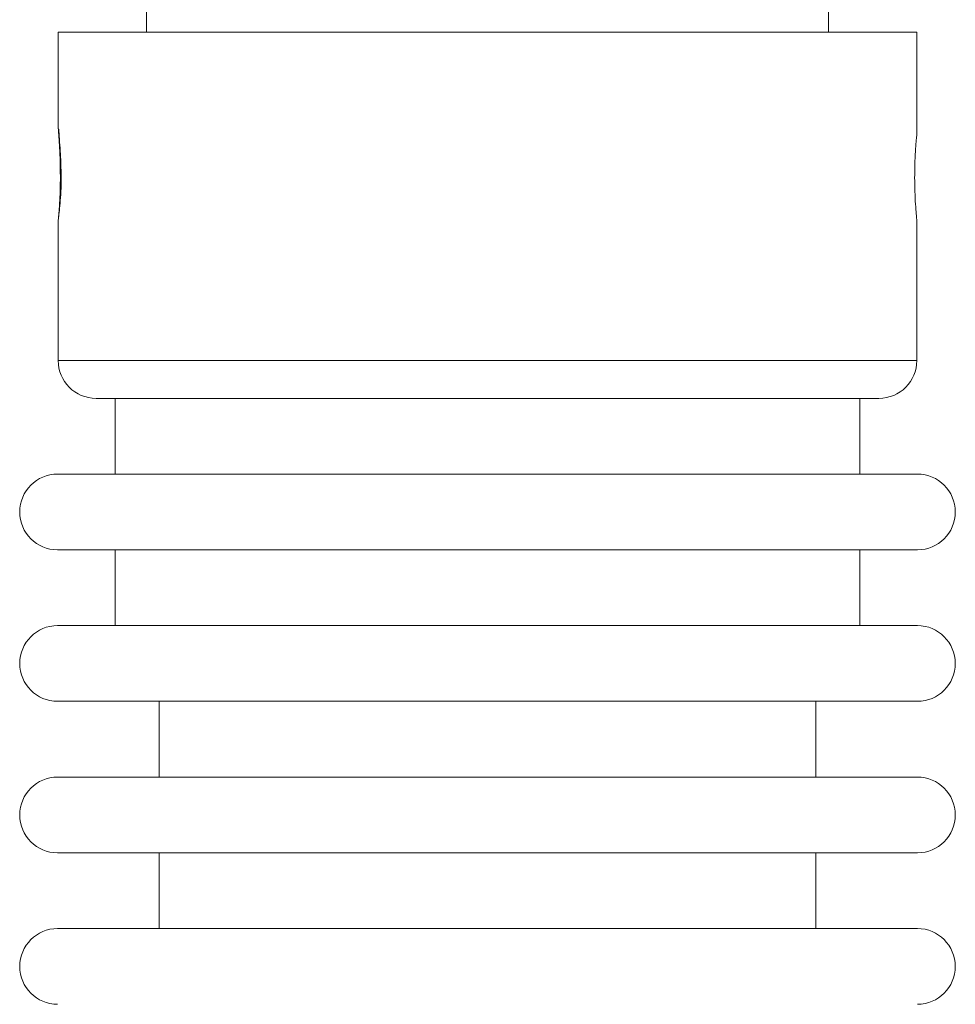
# Model space of a CAD drawing. Extents: x -53 to 823, y -13289 to -11682.
# Drawn here: x 342 to 416, y -13067 to -12989 of the extents above; entities that cross this region are included whole.
import ezdxf

# ---------------------------------------------------------------- set-up
doc = ezdxf.new("R2010")
doc.units = 0
doc.header["$LTSCALE"] = 0.5
doc.header["$MEASUREMENT"] = 0
doc.layers.get('0').update_dxf_attribs({"linetype": 'CONTINUOUS', "lineweight": 35})

msp = doc.modelspace()

# ---------------------------------------------------------------- linework, layer by layer
at = {"color": 7, "linetype": 'Continuous', "lineweight": 15}
for p, q in [((352.059, -12988.388), (352.059, -12990.39)), ((406.059, -12990.39), (406.059, -12988.388)), ((345.059, -12990.39), (345.059, -12997.884)), ((413.059, -12990.39), (345.059, -12990.39)), ((413.059, -12998.492), (413.059, -12990.39)), ((345.138, -12998.621), (345.097, -12998.061)), ((345.226, -13001.42), (345.26, -13000.596)), ((345.059, -13005.288), (345.059, -13016.39)), ((413.059, -13016.39), (413.059, -13005.247)), ((410.059, -13019.39), (348.059, -13019.39)), ((349.559, -13019.39), (349.559, -13025.39)), ((408.559, -13025.39), (408.559, -13019.39)), ((413.108, -13025.39), (345.01, -13025.39)), ((413.108, -13031.39), (345.01, -13031.39)), ((349.559, -13031.39), (349.559, -13037.39)), ((408.559, -13037.39), (408.559, -13031.39)), ((413.108, -13037.39), (345.01, -13037.39)), ((413.108, -13043.39), (345.01, -13043.39)), ((353.059, -13043.39), (353.059, -13049.39)), ((405.059, -13049.39), (405.059, -13043.39)), ((413.108, -13049.39), (345.01, -13049.39)), ((413.108, -13055.39), (345.01, -13055.39)), ((353.059, -13055.39), (353.059, -13061.39)), ((405.059, -13061.39), (405.059, -13055.39)), ((413.108, -13061.39), (345.01, -13061.39))]:
    msp.add_line(p, q, dxfattribs=at)
at = {"color": 8, "linetype": 'Continuous', "lineweight": 15}
msp.add_line((413.059, -13016.39), (345.059, -13016.39), dxfattribs=at)
at = {"color": 7, "linetype": 'Continuous', "lineweight": 15}
for centre, start, end in [((348.059, -13016.39), 180, 270), ((410.059, -13016.39), 270, 0), ((345.01, -13028.39), 90, 270), ((413.108, -13028.39), 270, 90), ((345.01, -13040.39), 90, 270), ((413.108, -13040.39), 270, 90), ((345.01, -13052.39), 90, 270), ((413.108, -13052.39), 270, 90), ((345.01, -13064.39), 90, 270), ((413.108, -13064.39), 270, 90)]:
    msp.add_arc(centre, 3, start, end, dxfattribs=at)
for points, knots in [([(345.059, -12997.884), (345.061, -12997.908), (345.064, -12997.958), (345.09, -12998.188), (345.121, -12998.467), (345.138, -12998.621)], [0, 0, 0, 0, 0.3036033, 0.6148867, 1, 1, 1, 1]), ([(345.226, -13001.42), (345.226, -13001.42), (345.226, -13001.42), (345.226, -13001.42), (345.226, -13001.419), (345.226, -13001.419), (345.226, -13001.404), (345.223, -13000.97), (345.208, -13000.329), (345.167, -12999.416), (345.119, -12998.673), (345.07, -12998.051), (345.063, -12997.94), (345.059, -12997.884)], [0, 0, 0, 0, 0.000008, 0.000038, 0.000098, 0.000219, 0.00046, 0.008189, 0.24585, 0.363546, 0.585004, 0.793075, 1, 1, 1, 1]), ([(413.059, -12998.492), (413.059, -12998.491), (413.065, -12998.427), (413.043, -12998.652), (412.995, -12999.177), (412.934, -13000.054), (412.894, -13001.006), (412.89, -13001.639), (412.889, -13001.89)], [0, 0, 0, 0, 0.001874, 0.215585, 0.429271, 0.643873, 0.858918, 1, 1, 1, 1]), ([(345.138, -12998.621), (345.163, -12998.923), (345.213, -12999.526), (345.277, -13000.799), (345.295, -13001.904), (345.287, -13002.563), (345.285, -13002.73)], [0, 0, 0, 0, 0.284551, 0.568298, 0.89107, 1, 1, 1, 1]), ([(345.226, -13001.42), (345.227, -13001.452), (345.232, -13001.86), (345.227, -13002.669), (345.184, -13003.732), (345.122, -13004.618), (345.092, -13004.94), (345.077, -13005.101)], [0, 0, 0, 0, 0.020829, 0.265362, 0.509392, 0.754258, 1, 1, 1, 1]), ([(412.889, -13001.89), (412.892, -13002.271), (412.9, -13003.033), (412.954, -13004.052), (413.013, -13004.814), (413.055, -13005.249), (413.055, -13005.247), (413.055, -13005.247)], [0, 0, 0, 0, 0.214107, 0.428187, 0.642943, 0.85814, 1, 1, 1, 1]), ([(345.285, -13002.73), (345.267, -13003.076), (345.231, -13003.767), (345.149, -13004.576), (345.096, -13005.002), (345.077, -13005.12), (345.073, -13005.15)], [0, 0, 0, 0, 0.284336, 0.567865, 0.888736, 1, 1, 1, 1]), ([(345.259, -13003.183), (345.261, -13003.125), (345.271, -13002.909), (345.281, -13002.635), (345.288, -13002.434)], [0, 0, 0, 0, 0.266029, 1, 1, 1, 1]), ([(345.059, -13005.288), (345.059, -13005.289), (345.054, -13005.343), (345.063, -13005.246), (345.073, -13005.15)], [0, 0, 0, 0, 0.010227, 1, 1, 1, 1])]:
    msp.add_open_spline(points, degree=3, knots=knots, dxfattribs=at)

doc.saveas('drawing.dxf')
